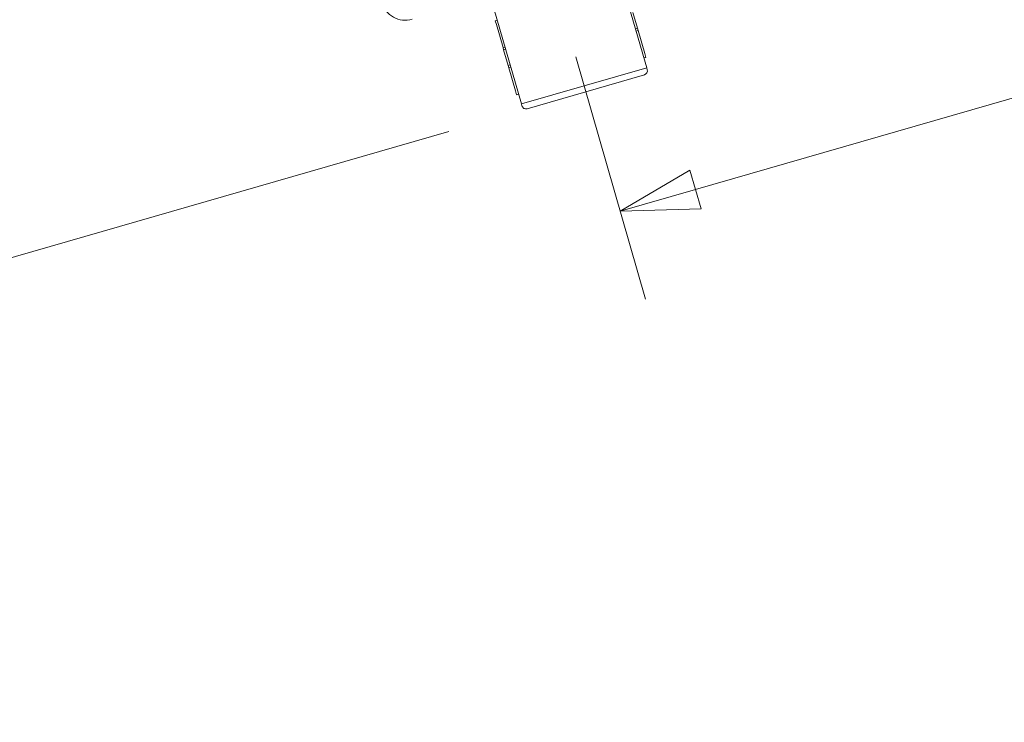
# Model space of a CAD drawing. Units: feet. Extents: x 11763743 to 11765148, y 6975576 to 6977290.
# Drawn here: x 11764440 to 11764442, y 6976656 to 6976658 of the extents above; entities that cross this region are included whole.
import ezdxf

# ---------------------------------------------------------------- set-up
doc = ezdxf.new("R2010")
doc.units = ezdxf.units.FT
doc.header["$LTSCALE"] = 30
doc.header["$MEASUREMENT"] = 0
doc.header["$PDMODE"] = 3
doc.header["$PDSIZE"] = 0.03
doc.layers.get('0').update_dxf_attribs({"linetype": 'CONTINUOUS'})
doc.layers.get('DEFPOINTS').update_dxf_attribs({"linetype": 'CONTINUOUS'})
doc.layers.add('Dimension (ANSI)', color=7, linetype='CONTINUOUS', lineweight=9)
doc.layers.add('Visible (ANSI)', color=7, linetype='CONTINUOUS', lineweight=15)
doc.styles.add('SMALL', font='tahoma.ttf')
doc.dimstyles.new('Default (ANSI)', dxfattribs={"dimscale": 40, "dimtxt": 0.08, "dimasz": 0.06, "dimexe": 0.07, "dimexo": 0.0625, "dimgap": 0.031496, "dimtad": 0, "dimtih": 1, "dimtoh": 1, "dimrnd": 1e-08, "dimzin": 3, "dimdsep": 46, "dimlunit": 5, "dimtxsty": 'SMALL', "dimblk": 'Filled-1', "dimcen": 0.09, "dimdle": 0.35, "dimclrd": 256, "dimclre": 256, "dimclrt": 256, "dimadec": 0, "dimazin": 1, "dimtfac": 1, "dimtofl": 0, "dimtmove": 0, "dimatfit": 3, "dimfxl": 1, "dimfrac": 1, "dimtolj": 1, "dimtzin": 4, "dimlwd": -1, "dimlwe": -1, "dimarcsym": 0})

# ---------------------------------------------------------------- blocks, each defined once
blk = doc.blocks.new('Filled-1')
at = {"color": 0}
for p, q in [((0, 0), (-1, 0.258)), ((-1, 0.258), (-1, -0.258)), ((-1, 0), (0, 0)), ((-1, -0.258), (0, 0))]:
    blk.add_line(p, q, dxfattribs=at)
at = {"color": 0, "flags": 128}
blk.add_lwpolyline([(-1, -0.258), (0, 0), (-1, 0.258), (-1, -0.258)], dxfattribs=at)
at = {"color": 0}
blk.add_solid([(-1, -0.258), (0, 0), (-1, 0.258), (-1, -0.258)], dxfattribs=at)
blk = doc.blocks.new('*D71')
at = {"layer": 'DEFPOINTS', "color": 0, "transparency": 16777216}
for p in [(467.162, 774.516), (619.003, 774.516), (637.805, 560.016)]:
    blk.add_point(p, dxfattribs=at)
at = {"layer": 'Dimension (ANSI)', "transparency": 16777216}
for p, q in [((616.503, 774.516), (464.362, 774.516)), ((467.162, 772.116), (467.162, 673.21)), ((467.162, 562.416), (467.162, 624.762)), ((635.305, 560.016), (464.362, 560.016))]:
    blk.add_line(p, q, dxfattribs=at)
at = {"layer": 'Dimension (ANSI)', "transparency": 16777216, "xscale": 2.39999994635582, "yscale": 2.39999994635582, "zscale": 2.39999994635582}
for p, rotation in [((467.162, 774.516), 90), ((467.162, 560.016), 270)]:
    blk.add_blockref('Filled-1', p, dxfattribs=dict(at, rotation=rotation))
at = {"layer": 'Dimension (ANSI)', "transparency": 16777216, "insert": (463.862, 648.986), "char_height": 3.2, "attachment_point": 2, "rotation": 90, "style": 'SMALL'}
blk.add_mtext('\\A1;160{\\H1.000000x;\\S3#4;} OVERALL DEPTH', dxfattribs=at)
blk = doc.blocks.new('*D76')
at = {"layer": 'DEFPOINTS', "color": 0, "transparency": 16777216}
for p in [(639.68, 563.627), (675.688, 563.627), (675.688, 556.202)]:
    blk.add_point(p, dxfattribs=at)
at = {"layer": 'Dimension (ANSI)', "transparency": 16777216}
for p, q in [((639.68, 561.127), (639.68, 553.402)), ((675.688, 561.127), (675.688, 553.402)), ((642.08, 556.202), (654.218, 556.202)), ((673.288, 556.202), (661.15, 556.202))]:
    blk.add_line(p, q, dxfattribs=at)
at = {"layer": 'Dimension (ANSI)', "transparency": 16777216, "xscale": 2.39999994635582, "yscale": 2.39999994635582, "zscale": 2.39999994635582, "rotation": 180}
blk.add_blockref('Filled-1', (639.68, 556.202), dxfattribs=at)
at = {"layer": 'Dimension (ANSI)', "transparency": 16777216, "xscale": 2.39999994635582, "yscale": 2.39999994635582, "zscale": 2.39999994635582}
blk.add_blockref('Filled-1', (675.688, 556.202), dxfattribs=at)
at = {"layer": 'Dimension (ANSI)', "transparency": 16777216, "insert": (657.684, 557.835), "char_height": 3.2, "attachment_point": 2, "style": 'SMALL'}
blk.add_mtext('\\A1;27', dxfattribs=at)
blk = doc.blocks.new('*D80')
at = {"layer": 'DEFPOINTS', "color": 0, "transparency": 16777216}
for p in [(497.698, 647.66), (588.918, 647.66), (637.805, 560.016)]:
    blk.add_point(p, dxfattribs=at)
at = {"layer": 'Dimension (ANSI)', "transparency": 16777216}
for p, q in [((586.418, 647.66), (494.898, 647.66)), ((497.698, 645.26), (497.698, 610.019)), ((497.698, 562.416), (497.698, 597.658)), ((635.305, 560.016), (494.898, 560.016))]:
    blk.add_line(p, q, dxfattribs=at)
at = {"layer": 'Dimension (ANSI)', "transparency": 16777216, "xscale": 2.39999994635582, "yscale": 2.39999994635582, "zscale": 2.39999994635582}
for p, rotation in [((497.698, 647.66), 90), ((497.698, 560.016), 270)]:
    blk.add_blockref('Filled-1', p, dxfattribs=dict(at, rotation=rotation))
at = {"layer": 'Dimension (ANSI)', "transparency": 16777216, "insert": (494.398, 603.838), "char_height": 3.2, "attachment_point": 2, "rotation": 90, "style": 'SMALL'}
blk.add_mtext('\\A1;65{\\H1.000000x;\\S3#4;}', dxfattribs=at)
blk = doc.blocks.new('new block977')
at = {"layer": 'Visible (ANSI)'}
for p, q in [((-38.008, -84.033), (-38.008, -87.456)), ((-34.007, -87.456), (-34.007, -84.033)), ((-38.071, -84.783), (-38.071, -84.908)), ((-38.008, -84.783), (-38.071, -84.783)), ((-38.071, -85.641), (-38.071, -84.908)), ((-38.071, -85.713), (-38.071, -85.641)), ((-38.008, -85.641), (-38.071, -85.641)), ((-38.071, -86.213), (-38.071, -85.713)), ((-38.008, -85.713), (-38.071, -85.713)), ((-33.945, -86.213), (-33.945, -85.713)), ((-38.071, -86.285), (-38.071, -86.213)), ((-38.008, -86.213), (-38.071, -86.213)), ((-38.071, -87.018), (-38.071, -86.285)), ((-38.008, -86.285), (-38.071, -86.285)), ((-34.007, -86.213), (-33.945, -86.213)), ((-34.007, -86.285), (-33.945, -86.285)), ((-33.945, -86.285), (-33.945, -86.213)), ((-33.945, -87.018), (-33.945, -86.285)), ((-38.071, -87.018), (-38.071, -87.143)), ((-38.008, -87.143), (-38.071, -87.143)), ((-34.007, -87.143), (-33.945, -87.143)), ((-33.945, -87.018), (-33.945, -87.143)), ((-38.008, -87.518), (-38.008, -87.456)), ((-38.008, -87.456), (-34.007, -87.456)), ((-34.007, -87.456), (-34.007, -87.518)), ((-37.883, -87.643), (-34.132, -87.643))]:
    blk.add_line(p, q, dxfattribs=at)
for centre, radius, start, end in [((-40.509, -83.282), 0.75, 180, 270), ((-37.883, -87.518), 0.125, 180, 270), ((-34.132, -87.518), 0.125, 270, 0)]:
    blk.add_arc(centre, radius, start, end, dxfattribs=at)
at = {"layer": 'Dimension (ANSI)'}
dim = blk.add_linear_dim(base=(-208.52603, 126.85661), p1=(-37.88328, -87.64336), p2=(-56.68502, 126.85661), angle=90, text='<> OVERALL DEPTH', dimstyle='Default (ANSI)', override={"dimtih": 0, "dimtoh": 0, "dimdec": 2, "dimlfac": 0.75, "dimtp": 0, "dimtm": 0, "dimtdec": 2, "dimatfit": 1}, dxfattribs=at)
dim.commit()
dim.dimension.update_dxf_attribs({"geometry": '*D71', "text_midpoint": (-208.52603, 1.32627), "dimtype": 128, "insert": (-675.68785, -647.65985)})
for base, p1, p2, angle, picture, middle in [((-177.99, 0), (-37.883, -87.643), (-86.77, 0), 270, '*D80', (-177.99, -43.822)), ((0.001, -91.458), (-36.008, -84.033), (0.001, -84.033), 180, '*D76', (-18.004, -91.458))]:
    dim = blk.add_linear_dim(base=base, p1=p1, p2=p2, angle=angle, dimstyle='Default (ANSI)', override={"dimtih": 0, "dimtoh": 0, "dimdec": 2, "dimlfac": 0.75, "dimtp": 0, "dimtm": 0, "dimtdec": 2, "dimatfit": 1}, dxfattribs=at)
    dim.commit()
    dim.dimension.update_dxf_attribs({"geometry": picture, "text_midpoint": middle, "dimtype": 128, "insert": (-675.688, -647.66)})
blk = doc.blocks.new('new block Balls2 BP')
at = {"xscale": 1.000003619511044, "yscale": 1.000003619511044, "zscale": 1.000003619511044, "rotation": 270.4528336236252}
blk.add_blockref('new block977', (-1585.698, 958.172), dxfattribs=at)

msp = doc.modelspace()

# ---------------------------------------------------------------- block references
at = {"xscale": 0.08333333333333334, "yscale": 0.08333333333333334, "zscale": 0.08333333333333334, "rotation": 105.6524129297784}
msp.add_blockref('new block Balls2 BP', (11764483.4839, 6976814.1936), dxfattribs=at)

doc.saveas('drawing.dxf')
